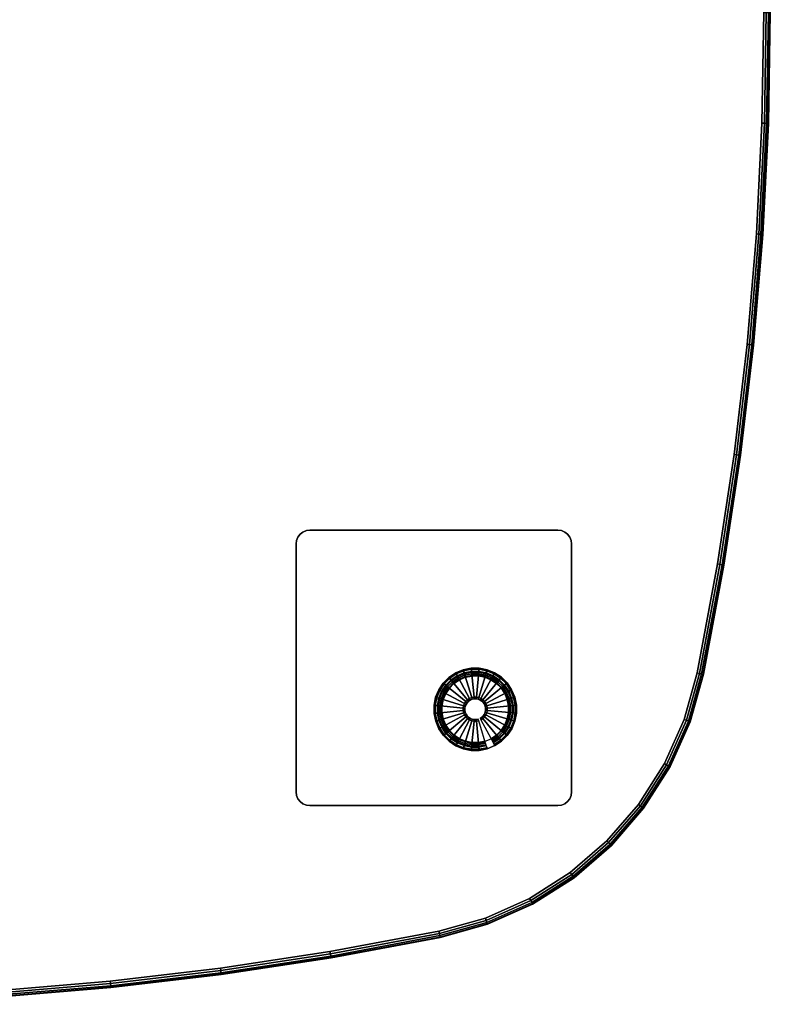
# Model space of a CAD drawing. Units: inches. Extents: x -18 to 18, y -18 to 18.
# Drawn here: x 4.4 to 18, y -18 to -0.1 of the extents above; entities that cross this region are included whole.
import ezdxf

# ---------------------------------------------------------------- set-up
doc = ezdxf.new("R2010")
doc.units = ezdxf.units.IN
doc.header["$MEASUREMENT"] = 0
for name, color, linetype in [('A-FURN-3-TABLE-LEG-GLIDE', 253, 'Continuous'), ('A-FURN-3-TABLE-LEG-MAIN', 253, 'Continuous'), ('A-FURN-3-TABLE-LEG-MAIN-SUPPORT', 253, 'Continuous'), ('A-FURN-3-TABLE-LEG-TRIM', 251, 'Continuous'), ('A-FURN-3-TABLE-SURFACE-BOTTOM', 255, 'Continuous'), ('A-FURN-3-TABLE-SURFACE-EDGE', 255, 'Continuous'), ('A-FURN-3-TABLE-SURFACE-TOP-TFL_HPL', 255, 'Continuous')]:
    doc.layers.add(name, color=color, linetype=linetype)

msp = doc.modelspace()

# ---------------------------------------------------------------- linework, layer by layer
at = {"layer": 'A-FURN-3-TABLE-LEG-GLIDE'}
for points, invisible_edges in [([(11.899, -12.573), (11.927, -12.429), (12.862, -11.927), (12.998, -11.983)], 10), ([(11.927, -12.429), (11.983, -12.293), (12.718, -11.899), (12.862, -11.927)], 10), ([(11.983, -12.293), (12.065, -12.171), (12.57, -11.899), (12.718, -11.899)], 10), ([(12.065, -12.171), (12.169, -12.067), (12.426, -11.928), (12.57, -11.899)], 10), ([(12.169, -12.067), (12.291, -11.985), (12.291, -11.985), (12.426, -11.928)], 8), ([(11.899, -12.72), (11.899, -12.573), (12.998, -11.983), (13.12, -12.065)], 10), ([(11.928, -12.864), (11.899, -12.72), (13.12, -12.065), (13.224, -12.168)], 10), ([(11.985, -13), (11.928, -12.864), (13.224, -12.168), (13.306, -12.29)], 10), ([(12.067, -13.122), (11.985, -13), (13.306, -12.29), (13.363, -12.426)], 10), ([(12.171, -13.226), (12.067, -13.122), (13.363, -12.426), (13.392, -12.57)], 10), ([(12.293, -13.307), (12.171, -13.226), (13.392, -12.57), (13.392, -12.717)], 10), ([(12.429, -13.363), (12.293, -13.307), (13.392, -12.717), (13.364, -12.862)], 10), ([(12.573, -13.392), (12.429, -13.363), (13.364, -12.862), (13.308, -12.998)], 10), ([(12.72, -13.392), (12.573, -13.392), (13.308, -12.998), (13.226, -13.12)], 10), ([(12.865, -13.363), (12.72, -13.392), (13.226, -13.12), (13.122, -13.224)], 10), ([(13, -13.306), (12.865, -13.363), (13.122, -13.224), (13, -13.306)], 2)]:
    msp.add_3dface(points, dxfattribs=dict(at, invisible_edges=invisible_edges))
at = {"layer": 'A-FURN-3-TABLE-LEG-MAIN-SUPPORT'}
for points, invisible_edges in [([(9.429, -9.52, 28.007), (14.362, -9.52, 28.007), (14.322, -9.469, 28.007), (9.469, -9.469, 28.007)], 5), ([(14.322, -9.469, 27.872), (14.362, -9.52, 27.872), (9.429, -9.52, 27.872), (9.469, -9.469, 27.872)], 10), ([(9.469, -9.469, 28.007), (14.322, -9.469, 28.007), (14.27, -9.429, 28.007), (9.52, -9.429, 28.007)], 5), ([(14.27, -9.429, 27.872), (14.322, -9.469, 27.872), (9.469, -9.469, 27.872), (9.52, -9.429, 27.872)], 10), ([(9.52, -9.429, 28.007), (14.27, -9.429, 28.007), (14.21, -9.404, 28.007), (9.581, -9.404, 28.007)], 5), ([(14.21, -9.404, 27.872), (14.27, -9.429, 27.872), (9.52, -9.429, 27.872), (9.581, -9.404, 27.872)], 10), ([(9.581, -9.404, 28.007), (14.21, -9.404, 28.007), (14.145, -9.395, 28.007), (9.645, -9.395, 28.007)], 1), ([(14.145, -9.395, 27.872), (14.21, -9.404, 27.872), (9.581, -9.404, 27.872), (9.645, -9.395, 27.872)], 2), ([(9.395, -9.645, 28.007), (14.395, -9.645, 28.007), (14.387, -9.581, 28.007), (9.404, -9.581, 28.007)], 5), ([(14.387, -9.581, 27.872), (14.395, -9.645, 27.872), (9.395, -9.645, 27.872), (9.404, -9.581, 27.872)], 10), ([(9.395, -9.645, 28.007), (9.395, -14.145, 28.007), (14.395, -14.145, 28.007), (14.395, -9.645, 28.007)], 10), ([(14.395, -14.145, 27.872), (9.395, -14.145, 27.872), (9.395, -9.645, 27.872), (14.395, -9.645, 27.872)], 5), ([(9.404, -9.581, 28.007), (14.387, -9.581, 28.007), (14.362, -9.52, 28.007), (9.429, -9.52, 28.007)], 5), ([(14.362, -9.52, 27.872), (14.387, -9.581, 27.872), (9.404, -9.581, 27.872), (9.429, -9.52, 27.872)], 10), ([(14.395, -14.145, 28.007), (9.395, -14.145, 28.007), (9.404, -14.21, 28.007), (14.387, -14.21, 28.007)], 5), ([(9.404, -14.21, 27.872), (9.395, -14.145, 27.872), (14.395, -14.145, 27.872), (14.387, -14.21, 27.872)], 10), ([(14.387, -14.21, 28.007), (9.404, -14.21, 28.007), (9.429, -14.27, 28.007), (14.362, -14.27, 28.007)], 5), ([(9.429, -14.27, 27.872), (9.404, -14.21, 27.872), (14.387, -14.21, 27.872), (14.362, -14.27, 27.872)], 10), ([(14.362, -14.27, 28.007), (9.429, -14.27, 28.007), (9.469, -14.322, 28.007), (14.322, -14.322, 28.007)], 5), ([(9.469, -14.322, 27.872), (9.429, -14.27, 27.872), (14.362, -14.27, 27.872), (14.322, -14.322, 27.872)], 10), ([(14.322, -14.322, 28.007), (9.469, -14.322, 28.007), (9.52, -14.362, 28.007), (14.27, -14.362, 28.007)], 5), ([(9.52, -14.362, 27.872), (9.469, -14.322, 27.872), (14.322, -14.322, 27.872), (14.27, -14.362, 27.872)], 10), ([(14.27, -14.362, 28.007), (9.52, -14.362, 28.007), (9.581, -14.387, 28.007), (14.21, -14.387, 28.007)], 5), ([(9.581, -14.387, 27.872), (9.52, -14.362, 27.872), (14.27, -14.362, 27.872), (14.21, -14.387, 27.872)], 10), ([(14.21, -14.387, 28.007), (9.581, -14.387, 28.007), (9.645, -14.395, 28.007), (14.145, -14.395, 28.007)], 1), ([(9.645, -14.395, 27.872), (9.581, -14.387, 27.872), (14.21, -14.387, 27.872), (14.145, -14.395, 27.872)], 2)]:
    msp.add_3dface(points, dxfattribs=dict(at, invisible_edges=invisible_edges))
at = {"layer": 'A-FURN-3-TABLE-LEG-TRIM'}
for points, invisible_edges in [([(12.93, -12.11, 0.438), (12.82, -12.064, 0.438), (12.064, -12.47, 0.438), (12.041, -12.587, 0.438)], 10), ([(13.03, -12.175, 0.438), (12.93, -12.11, 0.438), (12.041, -12.587, 0.438), (12.042, -12.706, 0.438)], 10), ([(12.82, -12.064, 0.438), (12.704, -12.041, 0.438), (12.11, -12.36, 0.438), (12.064, -12.47, 0.438)], 10), ([(12.704, -12.041, 0.438), (12.585, -12.042, 0.438), (12.176, -12.261, 0.438), (12.11, -12.36, 0.438)], 10), ([(12.585, -12.042, 0.438), (12.468, -12.065, 0.438), (12.26, -12.177, 0.438), (12.176, -12.261, 0.438)], 10), ([(12.468, -12.065, 0.438), (12.358, -12.111, 0.438), (12.358, -12.111, 0.438), (12.26, -12.177, 0.438)], 8), ([(13.114, -12.259, 0.438), (13.03, -12.175, 0.438), (12.042, -12.706, 0.438), (12.065, -12.823, 0.438)], 10), ([(13.18, -12.358, 0.438), (13.114, -12.259, 0.438), (12.065, -12.823, 0.438), (12.111, -12.932, 0.438)], 10), ([(13.226, -12.468, 0.438), (13.18, -12.358, 0.438), (12.111, -12.932, 0.438), (12.177, -13.031, 0.438)], 10), ([(13.249, -12.585, 0.438), (13.226, -12.468, 0.438), (12.177, -13.031, 0.438), (12.261, -13.115, 0.438)], 10), ([(13.249, -12.704, 0.438), (13.249, -12.585, 0.438), (12.261, -13.115, 0.438), (12.36, -13.181, 0.438)], 10), ([(13.226, -12.82, 0.438), (13.249, -12.704, 0.438), (12.36, -13.181, 0.438), (12.47, -13.226, 0.438)], 10), ([(13.181, -12.93, 0.438), (13.226, -12.82, 0.438), (12.47, -13.226, 0.438), (12.587, -13.249, 0.438)], 10), ([(13.115, -13.029, 0.438), (13.181, -12.93, 0.438), (12.587, -13.249, 0.438), (12.706, -13.249, 0.438)], 10), ([(13.031, -13.114, 0.438), (13.115, -13.029, 0.438), (12.706, -13.249, 0.438), (12.823, -13.226, 0.438)], 10), ([(12.933, -13.18, 0.438), (13.031, -13.114, 0.438), (12.823, -13.226, 0.438), (12.933, -13.18, 0.438)], 2)]:
    msp.add_3dface(points, dxfattribs=dict(at, invisible_edges=invisible_edges))
at = {"layer": 'A-FURN-3-TABLE-SURFACE-BOTTOM', "invisible_edges": 5}
for points in [[(17.848, -2.011, 28.007), (-17.848, -2.011, 28.007), (-17.882, 0, 28.007), (17.882, 0, 28.007)], [(17.747, -4.02, 28.007), (-17.747, -4.02, 28.007), (-17.848, -2.011, 28.007), (17.848, -2.011, 28.007)], [(17.579, -6.024, 28.007), (-17.579, -6.024, 28.007), (-17.747, -4.02, 28.007), (17.747, -4.02, 28.007)], [(17.343, -8.021, 28.007), (-17.343, -8.021, 28.007), (-17.579, -6.024, 28.007), (17.579, -6.024, 28.007)], [(17.041, -10.009, 28.007), (-17.041, -10.009, 28.007), (-17.343, -8.021, 28.007), (17.343, -8.021, 28.007)], [(16.673, -11.987, 28.007), (-16.673, -11.987, 28.007), (-17.041, -10.009, 28.007), (17.041, -10.009, 28.007)], [(16.435, -12.831, 28.007), (-16.435, -12.831, 28.007), (-16.673, -11.987, 28.007), (16.673, -11.987, 28.007)], [(16.078, -13.631, 28.007), (-16.078, -13.631, 28.007), (-16.435, -12.831, 28.007), (16.435, -12.831, 28.007)], [(15.607, -14.371, 28.007), (-15.607, -14.371, 28.007), (-16.078, -13.631, 28.007), (16.078, -13.631, 28.007)], [(15.034, -15.034, 28.007), (-15.034, -15.034, 28.007), (-15.607, -14.371, 28.007), (15.607, -14.371, 28.007)], [(14.371, -15.607, 28.007), (-14.371, -15.607, 28.007), (-15.034, -15.034, 28.007), (15.034, -15.034, 28.007)], [(13.631, -16.078, 28.007), (-13.631, -16.078, 28.007), (-14.371, -15.607, 28.007), (14.371, -15.607, 28.007)], [(12.831, -16.435, 28.007), (-12.831, -16.435, 28.007), (-13.631, -16.078, 28.007), (13.631, -16.078, 28.007)], [(11.987, -16.673, 28.007), (-11.987, -16.673, 28.007), (-12.831, -16.435, 28.007), (12.831, -16.435, 28.007)], [(-11.987, -16.673, 28.007), (11.987, -16.673, 28.007), (10.009, -17.041, 28.007), (-10.009, -17.041, 28.007)], [(-10.009, -17.041, 28.007), (10.009, -17.041, 28.007), (8.021, -17.343, 28.007), (-8.021, -17.343, 28.007)], [(-8.021, -17.343, 28.007), (8.021, -17.343, 28.007), (6.024, -17.579, 28.007), (-6.024, -17.579, 28.007)], [(-6.024, -17.579, 28.007), (6.024, -17.579, 28.007), (4.02, -17.747, 28.007), (-4.02, -17.747, 28.007)]]:
    msp.add_3dface(points, dxfattribs=at)
at = {"layer": 'A-FURN-3-TABLE-SURFACE-TOP-TFL_HPL', "invisible_edges": 10}
for points in [[(-17.882, 0, 28.757), (-17.848, -2.011, 28.757), (17.848, -2.011, 28.757), (17.882, 0, 28.757)], [(-17.848, -2.011, 28.757), (-17.747, -4.02, 28.757), (17.747, -4.02, 28.757), (17.848, -2.011, 28.757)], [(-17.747, -4.02, 28.757), (-17.579, -6.024, 28.757), (17.579, -6.024, 28.757), (17.747, -4.02, 28.757)], [(-17.579, -6.024, 28.757), (-17.343, -8.021, 28.757), (17.343, -8.021, 28.757), (17.579, -6.024, 28.757)], [(-17.343, -8.021, 28.757), (-17.041, -10.009, 28.757), (17.041, -10.009, 28.757), (17.343, -8.021, 28.757)], [(-17.041, -10.009, 28.757), (-16.673, -11.987, 28.757), (16.673, -11.987, 28.757), (17.041, -10.009, 28.757)], [(-16.673, -11.987, 28.757), (-16.435, -12.831, 28.757), (16.435, -12.831, 28.757), (16.673, -11.987, 28.757)], [(-16.435, -12.831, 28.757), (-16.078, -13.631, 28.757), (16.078, -13.631, 28.757), (16.435, -12.831, 28.757)], [(-16.078, -13.631, 28.757), (-15.607, -14.371, 28.757), (15.607, -14.371, 28.757), (16.078, -13.631, 28.757)], [(-15.607, -14.371, 28.757), (-15.034, -15.034, 28.757), (15.034, -15.034, 28.757), (15.607, -14.371, 28.757)], [(-15.034, -15.034, 28.757), (-14.371, -15.607, 28.757), (14.371, -15.607, 28.757), (15.034, -15.034, 28.757)], [(-14.371, -15.607, 28.757), (-13.631, -16.078, 28.757), (13.631, -16.078, 28.757), (14.371, -15.607, 28.757)], [(-13.631, -16.078, 28.757), (-12.831, -16.435, 28.757), (12.831, -16.435, 28.757), (13.631, -16.078, 28.757)], [(-12.831, -16.435, 28.757), (-11.987, -16.673, 28.757), (11.987, -16.673, 28.757), (12.831, -16.435, 28.757)], [(10.009, -17.041, 28.757), (11.987, -16.673, 28.757), (-11.987, -16.673, 28.757), (-10.009, -17.041, 28.757)], [(8.021, -17.343, 28.757), (10.009, -17.041, 28.757), (-10.009, -17.041, 28.757), (-8.021, -17.343, 28.757)], [(6.024, -17.579, 28.757), (8.021, -17.343, 28.757), (-8.021, -17.343, 28.757), (-6.024, -17.579, 28.757)], [(4.02, -17.747, 28.757), (6.024, -17.579, 28.757), (-6.024, -17.579, 28.757), (-4.02, -17.747, 28.757)]]:
    msp.add_3dface(points, dxfattribs=at)

# ---------------------------------------------------------------- meshes
at = {"layer": 'A-FURN-3-TABLE-LEG-GLIDE'}
mesh = msp.add_polymesh((32, 5), dxfattribs=dict(at, m_close=True))
for k, corner in enumerate([(12.735, -12.811, 1.625), (12.735, -12.811, 0.247), (12.749, -12.839, 0.247), (13, -13.306, 0.063), (13, -13.306), (12.765, -12.791, 1.625), (12.765, -12.791, 0.247), (12.785, -12.815, 0.247), (13.122, -13.224, 0.063), (13.122, -13.224), (12.791, -12.765, 1.625), (12.791, -12.765, 0.247), (12.815, -12.784, 0.247), (13.226, -13.12, 0.063), (13.226, -13.12), (12.812, -12.734, 1.625), (12.812, -12.734, 0.247), (12.839, -12.748, 0.247), (13.308, -12.998, 0.063), (13.308, -12.998), (12.826, -12.7, 1.625), (12.826, -12.7, 0.247), (12.856, -12.709, 0.247), (13.364, -12.862, 0.063), (13.364, -12.862), (12.833, -12.663, 1.625), (12.833, -12.663, 0.247), (12.864, -12.666, 0.247), (13.392, -12.717, 0.063), (13.392, -12.717), (12.833, -12.626, 1.625), (12.833, -12.626, 0.247), (12.864, -12.623, 0.247), (13.392, -12.57, 0.063), (13.392, -12.57), (12.826, -12.59, 1.625), (12.826, -12.59, 0.247), (12.855, -12.581, 0.247), (13.363, -12.426, 0.063), (13.363, -12.426), (12.812, -12.556, 1.625), (12.812, -12.556, 0.247), (12.839, -12.541, 0.247), (13.306, -12.29, 0.063), (13.306, -12.29), (12.791, -12.525, 1.625), (12.791, -12.525, 0.247), (12.815, -12.506, 0.247), (13.224, -12.168, 0.063), (13.224, -12.168), (12.765, -12.499, 1.625), (12.765, -12.499, 0.247), (12.784, -12.475, 0.247), (13.12, -12.065, 0.063), (13.12, -12.065), (12.734, -12.479, 1.625), (12.734, -12.479, 0.247), (12.749, -12.452, 0.247), (12.998, -11.983, 0.063), (12.998, -11.983), (12.7, -12.465, 1.625), (12.7, -12.465, 0.247), (12.709, -12.435, 0.247), (12.862, -11.927, 0.063), (12.862, -11.927), (12.664, -12.458, 1.625), (12.664, -12.458, 0.247), (12.667, -12.427, 0.247), (12.718, -11.899, 0.063), (12.718, -11.899), (12.627, -12.458, 1.625), (12.627, -12.458, 0.247), (12.624, -12.427, 0.247), (12.57, -11.899, 0.063), (12.57, -11.899), (12.59, -12.465, 1.625), (12.59, -12.465, 0.247), (12.581, -12.435, 0.247), (12.426, -11.928, 0.063), (12.426, -11.928), (12.556, -12.479, 1.625), (12.556, -12.479, 0.247), (12.542, -12.452, 0.247), (12.291, -11.985, 0.063), (12.291, -11.985), (12.526, -12.5, 1.625), (12.526, -12.5, 0.247), (12.506, -12.476, 0.247), (12.169, -12.067, 0.063), (12.169, -12.067), (12.5, -12.526, 1.625), (12.5, -12.526, 0.247), (12.476, -12.506, 0.247), (12.065, -12.171, 0.063), (12.065, -12.171), (12.479, -12.557, 1.625), (12.479, -12.557, 0.247), (12.452, -12.542, 0.247), (11.983, -12.293, 0.063), (11.983, -12.293), (12.465, -12.591, 1.625), (12.465, -12.591, 0.247), (12.435, -12.582, 0.247), (11.927, -12.429, 0.063), (11.927, -12.429), (12.458, -12.627, 1.625), (12.458, -12.627, 0.247), (12.427, -12.624, 0.247), (11.899, -12.573, 0.063), (11.899, -12.573), (12.458, -12.664, 1.625), (12.458, -12.664, 0.247), (12.427, -12.667, 0.247), (11.899, -12.72, 0.063), (11.899, -12.72), (12.465, -12.7, 1.625), (12.465, -12.7, 0.247), (12.436, -12.709, 0.247), (11.928, -12.864, 0.063), (11.928, -12.864), (12.479, -12.735, 1.625), (12.479, -12.735, 0.247), (12.452, -12.749, 0.247), (11.985, -13, 0.063), (11.985, -13), (12.5, -12.765, 1.625), (12.5, -12.765, 0.247), (12.476, -12.785, 0.247), (12.067, -13.122, 0.063), (12.067, -13.122), (12.526, -12.791, 1.625), (12.526, -12.791, 0.247), (12.507, -12.815, 0.247), (12.171, -13.226, 0.063), (12.171, -13.226), (12.557, -12.812, 1.625), (12.557, -12.812, 0.247), (12.542, -12.839, 0.247), (12.293, -13.307, 0.063), (12.293, -13.307), (12.591, -12.826, 1.625), (12.591, -12.826, 0.247), (12.582, -12.856, 0.247), (12.429, -13.363, 0.063), (12.429, -13.363), (12.627, -12.833, 1.625), (12.627, -12.833, 0.247), (12.624, -12.864, 0.247), (12.573, -13.392, 0.063), (12.573, -13.392), (12.664, -12.833, 1.625), (12.664, -12.833, 0.247), (12.667, -12.864, 0.247), (12.72, -13.392, 0.063), (12.72, -13.392), (12.701, -12.826, 1.625), (12.701, -12.826, 0.247), (12.71, -12.855, 0.247), (12.865, -13.363, 0.063), (12.865, -13.363)]):
    mesh.set_mesh_vertex(divmod(k, 5), corner)
at = {"layer": 'A-FURN-3-TABLE-LEG-MAIN'}
mesh = msp.add_polymesh((2, 32), dxfattribs=dict(at, n_close=True))
for k, corner in enumerate([(13.306, -12.29, 0.382), (13.224, -12.168, 0.382), (13.12, -12.065, 0.382), (12.998, -11.983, 0.382), (12.862, -11.927, 0.382), (12.718, -11.899, 0.382), (12.57, -11.899, 0.382), (12.426, -11.928, 0.382), (12.291, -11.985, 0.382), (12.169, -12.067, 0.382), (12.065, -12.171, 0.382), (11.983, -12.293, 0.382), (11.927, -12.429, 0.382), (11.899, -12.573, 0.382), (11.899, -12.72, 0.382), (11.928, -12.864, 0.382), (11.985, -13, 0.382), (12.067, -13.122, 0.382), (12.171, -13.226, 0.382), (12.293, -13.307, 0.382), (12.429, -13.363, 0.382), (12.573, -13.392, 0.382), (12.72, -13.392, 0.382), (12.865, -13.363, 0.382), (13, -13.306, 0.382), (13.122, -13.224, 0.382), (13.226, -13.12, 0.382), (13.308, -12.998, 0.382), (13.364, -12.862, 0.382), (13.392, -12.717, 0.382), (13.392, -12.57, 0.382), (13.363, -12.426, 0.382), (13.306, -12.29, 27.872), (13.224, -12.168, 27.872), (13.12, -12.065, 27.872), (12.998, -11.983, 27.872), (12.862, -11.927, 27.872), (12.718, -11.899, 27.872), (12.57, -11.899, 27.872), (12.426, -11.928, 27.872), (12.291, -11.985, 27.872), (12.169, -12.067, 27.872), (12.065, -12.171, 27.872), (11.983, -12.293, 27.872), (11.927, -12.429, 27.872), (11.899, -12.573, 27.872), (11.899, -12.72, 27.872), (11.928, -12.864, 27.872), (11.985, -13, 27.872), (12.067, -13.122, 27.872), (12.171, -13.226, 27.872), (12.293, -13.307, 27.872), (12.429, -13.363, 27.872), (12.573, -13.392, 27.872), (12.72, -13.392, 27.872), (12.865, -13.363, 27.872), (13, -13.306, 27.872), (13.122, -13.224, 27.872), (13.226, -13.12, 27.872), (13.308, -12.998, 27.872), (13.364, -12.862, 27.872), (13.392, -12.717, 27.872), (13.392, -12.57, 27.872), (13.363, -12.426, 27.872)]):
    mesh.set_mesh_vertex(divmod(k, 32), corner)
at = {"layer": 'A-FURN-3-TABLE-LEG-MAIN-SUPPORT'}
mesh = msp.add_polymesh((2, 29), dxfattribs=at)
for k, corner in enumerate([(9.395, -9.645, 28.007), (9.404, -9.581, 28.007), (9.429, -9.52, 28.007), (9.469, -9.469, 28.007), (9.52, -9.429, 28.007), (9.581, -9.404, 28.007), (9.645, -9.395, 28.007), (14.145, -9.395, 28.007), (14.21, -9.404, 28.007), (14.27, -9.429, 28.007), (14.322, -9.469, 28.007), (14.362, -9.52, 28.007), (14.387, -9.581, 28.007), (14.395, -9.645, 28.007), (14.395, -14.145, 28.007), (14.387, -14.21, 28.007), (14.362, -14.27, 28.007), (14.322, -14.322, 28.007), (14.27, -14.362, 28.007), (14.21, -14.387, 28.007), (14.145, -14.395, 28.007), (9.645, -14.395, 28.007), (9.581, -14.387, 28.007), (9.52, -14.362, 28.007), (9.469, -14.322, 28.007), (9.429, -14.27, 28.007), (9.404, -14.21, 28.007), (9.395, -14.145, 28.007), (9.395, -9.645, 28.007), (9.395, -9.645, 27.872), (9.404, -9.581, 27.872), (9.429, -9.52, 27.872), (9.469, -9.469, 27.872), (9.52, -9.429, 27.872), (9.581, -9.404, 27.872), (9.645, -9.395, 27.872), (14.145, -9.395, 27.872), (14.21, -9.404, 27.872), (14.27, -9.429, 27.872), (14.322, -9.469, 27.872), (14.362, -9.52, 27.872), (14.387, -9.581, 27.872), (14.395, -9.645, 27.872), (14.395, -14.145, 27.872), (14.387, -14.21, 27.872), (14.362, -14.27, 27.872), (14.322, -14.322, 27.872), (14.27, -14.362, 27.872), (14.21, -14.387, 27.872), (14.145, -14.395, 27.872), (9.645, -14.395, 27.872), (9.581, -14.387, 27.872), (9.52, -14.362, 27.872), (9.469, -14.322, 27.872), (9.429, -14.27, 27.872), (9.404, -14.21, 27.872), (9.395, -14.145, 27.872), (9.395, -9.645, 27.872)]):
    mesh.set_mesh_vertex(divmod(k, 29), corner)
at = {"layer": 'A-FURN-3-TABLE-LEG-TRIM'}
mesh = msp.add_polymesh((32, 6), dxfattribs=dict(at, m_close=True))
for k, corner in enumerate([(12.933, -13.18, 0.438), (12.938, -13.19, 0.393), (12.951, -13.214, 0.357), (12.969, -13.248, 0.332), (12.991, -13.288, 0.324), (12.999, -13.303, 0.324), (13.031, -13.114, 0.438), (13.039, -13.123, 0.393), (13.056, -13.144, 0.357), (13.081, -13.174, 0.332), (13.109, -13.208, 0.324), (13.12, -13.221, 0.324), (13.115, -13.029, 0.438), (13.125, -13.037, 0.393), (13.146, -13.054, 0.357), (13.176, -13.079, 0.332), (13.21, -13.107, 0.324), (13.223, -13.118, 0.324), (13.181, -12.93, 0.438), (13.192, -12.936, 0.393), (13.216, -12.949, 0.357), (13.25, -12.967, 0.332), (13.289, -12.988, 0.324), (13.304, -12.996, 0.324), (13.226, -12.82, 0.438), (13.238, -12.824, 0.393), (13.264, -12.832, 0.357), (13.301, -12.843, 0.332), (13.344, -12.856, 0.324), (13.36, -12.861, 0.324), (13.249, -12.704, 0.438), (13.261, -12.705, 0.393), (13.288, -12.707, 0.357), (13.327, -12.711, 0.332), (13.372, -12.715, 0.324), (13.388, -12.717, 0.324), (13.249, -12.585, 0.438), (13.261, -12.583, 0.393), (13.288, -12.581, 0.357), (13.327, -12.577, 0.332), (13.371, -12.572, 0.324), (13.388, -12.571, 0.324), (13.226, -12.468, 0.438), (13.237, -12.465, 0.393), (13.263, -12.457, 0.357), (13.3, -12.445, 0.332), (13.343, -12.432, 0.324), (13.359, -12.427, 0.324), (13.18, -12.358, 0.438), (13.191, -12.353, 0.393), (13.215, -12.34, 0.357), (13.249, -12.321, 0.332), (13.288, -12.3, 0.324), (13.303, -12.292, 0.324), (13.114, -12.259, 0.438), (13.123, -12.252, 0.393), (13.144, -12.235, 0.357), (13.174, -12.21, 0.332), (13.208, -12.181, 0.324), (13.222, -12.171, 0.324), (13.03, -12.175, 0.438), (13.037, -12.166, 0.393), (13.054, -12.145, 0.357), (13.079, -12.115, 0.332), (13.107, -12.081, 0.324), (13.118, -12.067, 0.324), (12.93, -12.11, 0.438), (12.936, -12.099, 0.393), (12.949, -12.075, 0.357), (12.967, -12.041, 0.332), (12.988, -12.001, 0.324), (12.996, -11.986, 0.324), (12.82, -12.064, 0.438), (12.824, -12.053, 0.393), (12.832, -12.027, 0.357), (12.843, -11.99, 0.332), (12.856, -11.947, 0.324), (12.861, -11.931, 0.324), (12.704, -12.041, 0.438), (12.705, -12.029, 0.393), (12.708, -12.002, 0.357), (12.711, -11.964, 0.332), (12.716, -11.919, 0.324), (12.717, -11.902, 0.324), (12.585, -12.042, 0.438), (12.584, -12.03, 0.393), (12.581, -12.003, 0.357), (12.577, -11.964, 0.332), (12.573, -11.919, 0.324), (12.571, -11.903, 0.324), (12.468, -12.065, 0.438), (12.465, -12.054, 0.393), (12.457, -12.028, 0.357), (12.445, -11.991, 0.332), (12.432, -11.948, 0.324), (12.427, -11.931, 0.324), (12.358, -12.111, 0.438), (12.353, -12.1, 0.393), (12.34, -12.076, 0.357), (12.322, -12.042, 0.332), (12.3, -12.003, 0.324), (12.292, -11.988, 0.324), (12.26, -12.177, 0.438), (12.252, -12.168, 0.393), (12.235, -12.147, 0.357), (12.21, -12.117, 0.332), (12.182, -12.082, 0.324), (12.171, -12.069, 0.324), (12.176, -12.261, 0.438), (12.166, -12.254, 0.393), (12.145, -12.237, 0.357), (12.115, -12.212, 0.332), (12.081, -12.184, 0.324), (12.067, -12.173, 0.324), (12.11, -12.36, 0.438), (12.099, -12.355, 0.393), (12.075, -12.342, 0.357), (12.041, -12.324, 0.332), (12.001, -12.303, 0.324), (11.986, -12.295, 0.324), (12.064, -12.47, 0.438), (12.053, -12.467, 0.393), (12.027, -12.459, 0.357), (11.99, -12.448, 0.332), (11.947, -12.435, 0.324), (11.931, -12.43, 0.324), (12.041, -12.587, 0.438), (12.03, -12.586, 0.393), (12.003, -12.583, 0.357), (11.964, -12.58, 0.332), (11.919, -12.575, 0.324), (11.902, -12.574, 0.324), (12.042, -12.706, 0.438), (12.03, -12.707, 0.393), (12.003, -12.71, 0.357), (11.964, -12.714, 0.332), (11.92, -12.718, 0.324), (11.903, -12.72, 0.324), (12.065, -12.823, 0.438), (12.054, -12.826, 0.393), (12.028, -12.834, 0.357), (11.991, -12.845, 0.332), (11.948, -12.858, 0.324), (11.932, -12.863, 0.324), (12.111, -12.932, 0.438), (12.1, -12.938, 0.393), (12.076, -12.951, 0.357), (12.042, -12.969, 0.332), (12.003, -12.99, 0.324), (11.988, -12.999, 0.324), (12.177, -13.031, 0.438), (12.168, -13.039, 0.393), (12.147, -13.056, 0.357), (12.117, -13.081, 0.332), (12.082, -13.109, 0.324), (12.069, -13.12, 0.324), (12.261, -13.115, 0.438), (12.254, -13.124, 0.393), (12.237, -13.145, 0.357), (12.212, -13.175, 0.332), (12.184, -13.21, 0.324), (12.173, -13.223, 0.324), (12.36, -13.181, 0.438), (12.355, -13.192, 0.393), (12.342, -13.216, 0.357), (12.324, -13.25, 0.332), (12.303, -13.289, 0.324), (12.295, -13.304, 0.324), (12.47, -13.226, 0.438), (12.467, -13.238, 0.393), (12.459, -13.264, 0.357), (12.448, -13.301, 0.332), (12.435, -13.344, 0.324), (12.43, -13.36, 0.324), (12.587, -13.249, 0.438), (12.586, -13.261, 0.393), (12.583, -13.288, 0.357), (12.58, -13.327, 0.332), (12.575, -13.371, 0.324), (12.574, -13.388, 0.324), (12.706, -13.249, 0.438), (12.707, -13.261, 0.393), (12.71, -13.288, 0.357), (12.714, -13.327, 0.332), (12.718, -13.371, 0.324), (12.72, -13.388, 0.324), (12.823, -13.226, 0.438), (12.826, -13.237, 0.393), (12.834, -13.263, 0.357), (12.845, -13.3, 0.332), (12.859, -13.343, 0.324), (12.864, -13.359, 0.324)]):
    mesh.set_mesh_vertex(divmod(k, 6), corner)
mesh = msp.add_polymesh((9, 3), dxfattribs=at)
for k, corner in enumerate([(13.302, -12.293, 0.372), (13.303, -12.292, 0.367), (13.303, -12.292, 0.324), (13.221, -12.171, 0.372), (13.222, -12.171, 0.367), (13.222, -12.171, 0.324), (13.117, -12.068, 0.372), (13.118, -12.067, 0.367), (13.118, -12.067, 0.324), (12.996, -11.987, 0.372), (12.996, -11.986, 0.367), (12.996, -11.986, 0.324), (12.86, -11.931, 0.372), (12.861, -11.931, 0.367), (12.861, -11.931, 0.324), (12.717, -11.903, 0.372), (12.717, -11.902, 0.367), (12.717, -11.902, 0.324), (12.571, -11.904, 0.372), (12.571, -11.903, 0.367), (12.571, -11.903, 0.324), (12.428, -11.932, 0.372), (12.427, -11.931, 0.367), (12.427, -11.931, 0.324), (12.293, -11.989, 0.372), (12.292, -11.988, 0.367), (12.292, -11.988, 0.324)]):
    mesh.set_mesh_vertex(divmod(k, 3), corner)
mesh = msp.add_polymesh((9, 9), dxfattribs=at)
for k, corner in enumerate([(13.24, -12.326, 0.399), (13.242, -12.325, 0.395), (13.245, -12.323, 0.391), (13.249, -12.321, 0.389), (13.253, -12.319, 0.387), (13.292, -12.298, 0.382), (13.296, -12.296, 0.38), (13.3, -12.294, 0.377), (13.302, -12.293, 0.372), (13.166, -12.217, 0.399), (13.168, -12.215, 0.395), (13.171, -12.213, 0.391), (13.174, -12.21, 0.389), (13.178, -12.206, 0.387), (13.212, -12.179, 0.382), (13.215, -12.176, 0.38), (13.219, -12.173, 0.377), (13.221, -12.171, 0.372), (13.072, -12.123, 0.399), (13.074, -12.121, 0.395), (13.076, -12.118, 0.391), (13.079, -12.115, 0.389), (13.082, -12.111, 0.387), (13.11, -12.077, 0.382), (13.113, -12.074, 0.38), (13.116, -12.07, 0.377), (13.117, -12.068, 0.372), (12.962, -12.05, 0.399), (12.963, -12.048, 0.395), (12.965, -12.044, 0.391), (12.967, -12.04, 0.389), (12.97, -12.036, 0.387), (12.99, -11.998, 0.382), (12.992, -11.993, 0.38), (12.994, -11.99, 0.377), (12.996, -11.987, 0.372), (12.84, -12, 0.399), (12.841, -11.997, 0.395), (12.842, -11.994, 0.391), (12.843, -11.989, 0.389), (12.844, -11.985, 0.387), (12.857, -11.943, 0.382), (12.858, -11.938, 0.38), (12.86, -11.934, 0.377), (12.86, -11.931, 0.372), (12.71, -11.974, 0.399), (12.71, -11.972, 0.395), (12.711, -11.968, 0.391), (12.711, -11.963, 0.389), (12.712, -11.958, 0.387), (12.716, -11.915, 0.382), (12.716, -11.91, 0.38), (12.717, -11.906, 0.377), (12.717, -11.903, 0.372), (12.578, -11.974, 0.399), (12.578, -11.972, 0.395), (12.577, -11.968, 0.391), (12.577, -11.964, 0.389), (12.576, -11.959, 0.387), (12.572, -11.916, 0.382), (12.572, -11.91, 0.38), (12.571, -11.906, 0.377), (12.571, -11.904, 0.372), (12.448, -12, 0.399), (12.448, -11.998, 0.395), (12.447, -11.994, 0.391), (12.445, -11.99, 0.389), (12.444, -11.985, 0.387), (12.431, -11.944, 0.382), (12.43, -11.939, 0.38), (12.428, -11.935, 0.377), (12.428, -11.932, 0.372), (12.326, -12.051, 0.399), (12.325, -12.049, 0.395), (12.323, -12.046, 0.391), (12.321, -12.042, 0.389), (12.319, -12.037, 0.387), (12.298, -11.999, 0.382), (12.296, -11.995, 0.38), (12.294, -11.991, 0.377), (12.293, -11.989, 0.372)]):
    mesh.set_mesh_vertex(divmod(k, 9), corner)
mesh = msp.add_polymesh((9, 3), dxfattribs=at)
for k, corner in enumerate([(12.293, -11.989, 0.372), (12.292, -11.988, 0.367), (12.292, -11.988, 0.324), (12.171, -12.07, 0.372), (12.171, -12.069, 0.367), (12.171, -12.069, 0.324), (12.068, -12.173, 0.372), (12.067, -12.173, 0.367), (12.067, -12.173, 0.324), (11.987, -12.295, 0.372), (11.986, -12.295, 0.367), (11.986, -12.295, 0.324), (11.932, -12.43, 0.372), (11.931, -12.43, 0.367), (11.931, -12.43, 0.324), (11.903, -12.574, 0.372), (11.902, -12.574, 0.367), (11.902, -12.574, 0.324), (11.904, -12.72, 0.372), (11.903, -12.72, 0.367), (11.903, -12.72, 0.324), (11.932, -12.863, 0.372), (11.932, -12.863, 0.367), (11.932, -12.863, 0.324), (11.989, -12.998, 0.372), (11.988, -12.999, 0.367), (11.988, -12.999, 0.324)]):
    mesh.set_mesh_vertex(divmod(k, 3), corner)
mesh = msp.add_polymesh((9, 9), dxfattribs=at)
for k, corner in enumerate([(12.326, -12.051, 0.399), (12.325, -12.049, 0.395), (12.323, -12.046, 0.391), (12.321, -12.042, 0.389), (12.319, -12.037, 0.387), (12.298, -11.999, 0.382), (12.296, -11.995, 0.38), (12.294, -11.991, 0.377), (12.293, -11.989, 0.372), (12.217, -12.125, 0.399), (12.215, -12.123, 0.395), (12.213, -12.12, 0.391), (12.21, -12.117, 0.389), (12.207, -12.113, 0.387), (12.179, -12.079, 0.382), (12.176, -12.075, 0.38), (12.173, -12.072, 0.377), (12.171, -12.07, 0.372), (12.123, -12.219, 0.399), (12.121, -12.217, 0.395), (12.118, -12.215, 0.391), (12.115, -12.212, 0.389), (12.111, -12.209, 0.387), (12.078, -12.181, 0.382), (12.074, -12.178, 0.38), (12.07, -12.175, 0.377), (12.068, -12.173, 0.372), (12.05, -12.329, 0.399), (12.048, -12.327, 0.395), (12.045, -12.326, 0.391), (12.041, -12.324, 0.389), (12.036, -12.321, 0.387), (11.998, -12.301, 0.382), (11.993, -12.298, 0.38), (11.99, -12.296, 0.377), (11.987, -12.295, 0.372), (12, -12.451, 0.399), (11.997, -12.45, 0.395), (11.994, -12.449, 0.391), (11.989, -12.448, 0.389), (11.985, -12.446, 0.387), (11.943, -12.434, 0.382), (11.938, -12.432, 0.38), (11.934, -12.431, 0.377), (11.932, -12.43, 0.372), (11.974, -12.581, 0.399), (11.972, -12.58, 0.395), (11.968, -12.58, 0.391), (11.963, -12.58, 0.389), (11.958, -12.579, 0.387), (11.915, -12.575, 0.382), (11.91, -12.574, 0.38), (11.906, -12.574, 0.377), (11.903, -12.574, 0.372), (11.975, -12.713, 0.399), (11.972, -12.713, 0.395), (11.968, -12.713, 0.391), (11.964, -12.714, 0.389), (11.959, -12.714, 0.387), (11.916, -12.719, 0.382), (11.911, -12.719, 0.38), (11.906, -12.72, 0.377), (11.904, -12.72, 0.372), (12.001, -12.842, 0.399), (11.998, -12.843, 0.395), (11.995, -12.844, 0.391), (11.99, -12.845, 0.389), (11.985, -12.847, 0.387), (11.944, -12.86, 0.382), (11.939, -12.861, 0.38), (11.935, -12.862, 0.377), (11.932, -12.863, 0.372), (12.051, -12.964, 0.399), (12.049, -12.966, 0.395), (12.046, -12.967, 0.391), (12.042, -12.969, 0.389), (12.037, -12.972, 0.387), (11.999, -12.992, 0.382), (11.995, -12.995, 0.38), (11.991, -12.997, 0.377), (11.989, -12.998, 0.372)]):
    mesh.set_mesh_vertex(divmod(k, 9), corner)
mesh = msp.add_polymesh((9, 9), dxfattribs=at)
for k, corner in enumerate([(12.964, -13.239, 0.399), (12.966, -13.242, 0.395), (12.967, -13.245, 0.391), (12.97, -13.249, 0.389), (12.972, -13.253, 0.387), (12.992, -13.292, 0.382), (12.995, -13.296, 0.38), (12.997, -13.3, 0.377), (12.998, -13.302, 0.372), (13.074, -13.166, 0.399), (13.076, -13.168, 0.395), (13.078, -13.171, 0.391), (13.081, -13.174, 0.389), (13.084, -13.178, 0.387), (13.112, -13.211, 0.382), (13.115, -13.215, 0.38), (13.118, -13.219, 0.377), (13.12, -13.221, 0.372), (13.168, -13.072, 0.399), (13.17, -13.074, 0.395), (13.172, -13.076, 0.391), (13.176, -13.079, 0.389), (13.18, -13.082, 0.387), (13.213, -13.11, 0.382), (13.217, -13.113, 0.38), (13.221, -13.115, 0.377), (13.223, -13.117, 0.372), (13.241, -12.962, 0.399), (13.243, -12.963, 0.395), (13.246, -12.965, 0.391), (13.25, -12.967, 0.389), (13.255, -12.969, 0.387), (13.293, -12.99, 0.382), (13.297, -12.992, 0.38), (13.301, -12.994, 0.377), (13.304, -12.995, 0.372), (13.291, -12.84, 0.399), (13.294, -12.841, 0.395), (13.297, -12.842, 0.391), (13.301, -12.843, 0.389), (13.306, -12.844, 0.387), (13.348, -12.857, 0.382), (13.353, -12.858, 0.38), (13.357, -12.86, 0.377), (13.359, -12.86, 0.372), (13.317, -12.71, 0.399), (13.319, -12.71, 0.395), (13.323, -12.711, 0.391), (13.327, -12.711, 0.389), (13.332, -12.712, 0.387), (13.376, -12.716, 0.382), (13.381, -12.716, 0.38), (13.385, -12.717, 0.377), (13.388, -12.717, 0.372), (13.316, -12.578, 0.399), (13.319, -12.578, 0.395), (13.323, -12.577, 0.391), (13.327, -12.577, 0.389), (13.332, -12.576, 0.387), (13.375, -12.572, 0.382), (13.38, -12.572, 0.38), (13.385, -12.571, 0.377), (13.387, -12.571, 0.372), (13.29, -12.448, 0.399), (13.293, -12.448, 0.395), (13.296, -12.446, 0.391), (13.301, -12.445, 0.389), (13.305, -12.444, 0.387), (13.347, -12.431, 0.382), (13.352, -12.43, 0.38), (13.356, -12.428, 0.377), (13.358, -12.428, 0.372), (13.24, -12.326, 0.399), (13.242, -12.325, 0.395), (13.245, -12.323, 0.391), (13.249, -12.321, 0.389), (13.253, -12.319, 0.387), (13.292, -12.298, 0.382), (13.296, -12.296, 0.38), (13.3, -12.294, 0.377), (13.302, -12.293, 0.372)]):
    mesh.set_mesh_vertex(divmod(k, 9), corner)
mesh = msp.add_polymesh((9, 3), dxfattribs=at)
for k, corner in enumerate([(12.998, -13.302, 0.372), (12.999, -13.303, 0.367), (12.999, -13.303, 0.324), (13.12, -13.221, 0.372), (13.12, -13.221, 0.367), (13.12, -13.221, 0.324), (13.223, -13.117, 0.372), (13.223, -13.118, 0.367), (13.223, -13.118, 0.324), (13.304, -12.995, 0.372), (13.304, -12.996, 0.367), (13.304, -12.996, 0.324), (13.359, -12.86, 0.372), (13.36, -12.861, 0.367), (13.36, -12.861, 0.324), (13.388, -12.717, 0.372), (13.388, -12.717, 0.367), (13.388, -12.717, 0.324), (13.387, -12.571, 0.372), (13.388, -12.571, 0.367), (13.388, -12.571, 0.324), (13.358, -12.428, 0.372), (13.359, -12.427, 0.367), (13.359, -12.427, 0.324), (13.302, -12.293, 0.372), (13.303, -12.292, 0.367), (13.303, -12.292, 0.324)]):
    mesh.set_mesh_vertex(divmod(k, 3), corner)
mesh = msp.add_polymesh((8, 3), dxfattribs=at)
for k, corner in enumerate([(11.989, -12.998, 0.372), (11.988, -12.999, 0.367), (11.988, -12.999, 0.324), (12.07, -13.119, 0.372), (12.069, -13.12, 0.367), (12.069, -13.12, 0.324), (12.174, -13.223, 0.372), (12.173, -13.223, 0.367), (12.173, -13.223, 0.324), (12.295, -13.304, 0.372), (12.295, -13.304, 0.367), (12.295, -13.304, 0.324), (12.43, -13.359, 0.372), (12.43, -13.36, 0.367), (12.43, -13.36, 0.324), (12.574, -13.387, 0.372), (12.574, -13.388, 0.367), (12.574, -13.388, 0.324), (12.72, -13.387, 0.372), (12.72, -13.388, 0.367), (12.72, -13.388, 0.324), (12.863, -13.358, 0.372), (12.864, -13.359, 0.367), (12.864, -13.359, 0.324)]):
    mesh.set_mesh_vertex(divmod(k, 3), corner)
mesh = msp.add_polymesh((8, 9), dxfattribs=at)
for k, corner in enumerate([(12.051, -12.964, 0.399), (12.049, -12.966, 0.395), (12.046, -12.967, 0.391), (12.042, -12.969, 0.389), (12.037, -12.972, 0.387), (11.999, -12.992, 0.382), (11.995, -12.995, 0.38), (11.991, -12.997, 0.377), (11.989, -12.998, 0.372), (12.125, -13.074, 0.399), (12.123, -13.076, 0.395), (12.12, -13.078, 0.391), (12.117, -13.081, 0.389), (12.113, -13.084, 0.387), (12.079, -13.112, 0.382), (12.075, -13.115, 0.38), (12.072, -13.118, 0.377), (12.07, -13.119, 0.372), (12.219, -13.167, 0.399), (12.217, -13.169, 0.395), (12.215, -13.172, 0.391), (12.212, -13.176, 0.389), (12.209, -13.18, 0.387), (12.181, -13.213, 0.382), (12.178, -13.217, 0.38), (12.175, -13.22, 0.377), (12.174, -13.223, 0.372), (12.329, -13.241, 0.399), (12.328, -13.243, 0.395), (12.326, -13.246, 0.391), (12.324, -13.25, 0.389), (12.321, -13.255, 0.387), (12.301, -13.293, 0.382), (12.299, -13.297, 0.38), (12.297, -13.301, 0.377), (12.295, -13.304, 0.372), (12.451, -13.291, 0.399), (12.45, -13.293, 0.395), (12.449, -13.297, 0.391), (12.448, -13.301, 0.389), (12.446, -13.306, 0.387), (12.434, -13.348, 0.382), (12.432, -13.353, 0.38), (12.431, -13.357, 0.377), (12.43, -13.359, 0.372), (12.581, -13.317, 0.399), (12.58, -13.319, 0.395), (12.58, -13.323, 0.391), (12.58, -13.327, 0.389), (12.579, -13.332, 0.387), (12.575, -13.375, 0.382), (12.574, -13.38, 0.38), (12.574, -13.385, 0.377), (12.574, -13.387, 0.372), (12.713, -13.316, 0.399), (12.713, -13.319, 0.395), (12.713, -13.323, 0.391), (12.714, -13.327, 0.389), (12.714, -13.332, 0.387), (12.719, -13.375, 0.382), (12.719, -13.38, 0.38), (12.72, -13.384, 0.377), (12.72, -13.387, 0.372), (12.842, -13.29, 0.399), (12.843, -13.293, 0.395), (12.844, -13.296, 0.391), (12.846, -13.301, 0.389), (12.847, -13.305, 0.387), (12.86, -13.347, 0.382), (12.861, -13.352, 0.38), (12.862, -13.356, 0.377), (12.863, -13.358, 0.372)]):
    mesh.set_mesh_vertex(divmod(k, 9), corner)
at = {"layer": 'A-FURN-3-TABLE-SURFACE-EDGE'}
mesh = msp.add_polymesh((9, 9), dxfattribs=at)
for k, corner in enumerate([(17.747, 4.02, 28.007), (17.792, 4.023, 28.016), (17.83, 4.025, 28.042), (17.856, 4.027, 28.08), (17.865, 4.027, 28.125), (17.865, 4.027, 28.639), (17.856, 4.027, 28.684), (17.83, 4.025, 28.723), (17.792, 4.023, 28.748), (17.848, 2.011, 28.007), (17.893, 2.012, 28.016), (17.932, 2.014, 28.042), (17.957, 2.015, 28.08), (17.966, 2.015, 28.125), (17.966, 2.015, 28.639), (17.957, 2.015, 28.684), (17.932, 2.014, 28.723), (17.893, 2.012, 28.748), (17.882, 0, 28.007), (17.927, 0, 28.016), (17.965, 0, 28.042), (17.991, 0, 28.08), (18, 0, 28.125), (18, 0, 28.639), (17.991, 0, 28.684), (17.965, 0, 28.723), (17.927, 0, 28.748), (17.848, -2.011, 28.007), (17.893, -2.012, 28.016), (17.932, -2.014, 28.042), (17.957, -2.015, 28.08), (17.966, -2.015, 28.125), (17.966, -2.015, 28.639), (17.957, -2.015, 28.684), (17.932, -2.014, 28.723), (17.893, -2.012, 28.748), (17.747, -4.02, 28.007), (17.792, -4.023, 28.016), (17.83, -4.025, 28.042), (17.856, -4.027, 28.08), (17.865, -4.027, 28.125), (17.865, -4.027, 28.639), (17.856, -4.027, 28.684), (17.83, -4.025, 28.723), (17.792, -4.023, 28.748), (17.579, -6.024, 28.007), (17.624, -6.028, 28.016), (17.662, -6.032, 28.042), (17.687, -6.035, 28.08), (17.696, -6.036, 28.125), (17.696, -6.036, 28.639), (17.687, -6.035, 28.684), (17.662, -6.032, 28.723), (17.624, -6.028, 28.748), (17.343, -8.021, 28.007), (17.388, -8.027, 28.016), (17.426, -8.032, 28.042), (17.452, -8.036, 28.08), (17.46, -8.037, 28.125), (17.46, -8.037, 28.639), (17.452, -8.036, 28.684), (17.426, -8.032, 28.723), (17.388, -8.027, 28.748), (17.041, -10.009, 28.007), (17.086, -10.017, 28.016), (17.124, -10.023, 28.042), (17.149, -10.028, 28.08), (17.158, -10.029, 28.125), (17.158, -10.029, 28.639), (17.149, -10.028, 28.684), (17.124, -10.023, 28.723), (17.086, -10.017, 28.748), (16.673, -11.987, 28.007), (16.717, -11.996, 28.016), (16.754, -12.003, 28.042), (16.779, -12.008, 28.08), (16.788, -12.01, 28.125), (16.788, -12.01, 28.639), (16.779, -12.008, 28.684), (16.754, -12.003, 28.723), (16.717, -11.996, 28.748)]):
    mesh.set_mesh_vertex(divmod(k, 9), corner)
mesh = msp.add_polymesh((9, 2), dxfattribs=at)
for k, corner in enumerate([(17.792, 4.023, 28.748), (17.747, 4.02, 28.757), (17.893, 2.012, 28.748), (17.848, 2.011, 28.757), (17.927, 0, 28.748), (17.882, 0, 28.757), (17.893, -2.012, 28.748), (17.848, -2.011, 28.757), (17.792, -4.023, 28.748), (17.747, -4.02, 28.757), (17.624, -6.028, 28.748), (17.579, -6.024, 28.757), (17.388, -8.027, 28.748), (17.343, -8.021, 28.757), (17.086, -10.017, 28.748), (17.041, -10.009, 28.757), (16.717, -11.996, 28.748), (16.673, -11.987, 28.757)]):
    mesh.set_mesh_vertex(divmod(k, 2), corner)
mesh = msp.add_polymesh((9, 9), dxfattribs=at)
for k, corner in enumerate([(16.673, -11.987, 28.007), (16.717, -11.996, 28.016), (16.754, -12.003, 28.042), (16.779, -12.008, 28.08), (16.788, -12.01, 28.125), (16.788, -12.01, 28.639), (16.779, -12.008, 28.684), (16.754, -12.003, 28.723), (16.717, -11.996, 28.748), (16.435, -12.831, 28.007), (16.478, -12.846, 28.016), (16.514, -12.859, 28.042), (16.538, -12.868, 28.08), (16.546, -12.871, 28.125), (16.546, -12.871, 28.639), (16.538, -12.868, 28.684), (16.514, -12.859, 28.723), (16.478, -12.846, 28.748), (16.078, -13.631, 28.007), (16.117, -13.652, 28.016), (16.151, -13.67, 28.042), (16.174, -13.683, 28.08), (16.182, -13.687, 28.125), (16.182, -13.687, 28.639), (16.174, -13.683, 28.684), (16.151, -13.67, 28.723), (16.117, -13.652, 28.748), (15.607, -14.371, 28.007), (15.644, -14.398, 28.016), (15.674, -14.421, 28.042), (15.695, -14.436, 28.08), (15.702, -14.441, 28.125), (15.702, -14.441, 28.639), (15.695, -14.436, 28.684), (15.674, -14.421, 28.723), (15.644, -14.398, 28.748), (15.034, -15.034, 28.007), (15.066, -15.066, 28.016), (15.093, -15.093, 28.042), (15.111, -15.111, 28.08), (15.118, -15.118, 28.125), (15.118, -15.118, 28.639), (15.111, -15.111, 28.684), (15.093, -15.093, 28.723), (15.066, -15.066, 28.748), (14.371, -15.607, 28.007), (14.398, -15.644, 28.016), (14.421, -15.674, 28.042), (14.436, -15.695, 28.08), (14.441, -15.702, 28.125), (14.441, -15.702, 28.639), (14.436, -15.695, 28.684), (14.421, -15.674, 28.723), (14.398, -15.644, 28.748), (13.631, -16.078, 28.007), (13.652, -16.117, 28.016), (13.67, -16.151, 28.042), (13.683, -16.174, 28.08), (13.687, -16.182, 28.125), (13.687, -16.182, 28.639), (13.683, -16.174, 28.684), (13.67, -16.151, 28.723), (13.652, -16.117, 28.748), (12.831, -16.435, 28.007), (12.846, -16.478, 28.016), (12.859, -16.514, 28.042), (12.868, -16.538, 28.08), (12.871, -16.546, 28.125), (12.871, -16.546, 28.639), (12.868, -16.538, 28.684), (12.859, -16.514, 28.723), (12.846, -16.478, 28.748), (11.987, -16.673, 28.007), (11.996, -16.717, 28.016), (12.003, -16.754, 28.042), (12.008, -16.779, 28.08), (12.01, -16.788, 28.125), (12.01, -16.788, 28.639), (12.008, -16.779, 28.684), (12.003, -16.754, 28.723), (11.996, -16.717, 28.748)]):
    mesh.set_mesh_vertex(divmod(k, 9), corner)
mesh = msp.add_polymesh((9, 2), dxfattribs=at)
for k, corner in enumerate([(16.717, -11.996, 28.748), (16.673, -11.987, 28.757), (16.478, -12.846, 28.748), (16.435, -12.831, 28.757), (16.117, -13.652, 28.748), (16.078, -13.631, 28.757), (15.644, -14.398, 28.748), (15.607, -14.371, 28.757), (15.066, -15.066, 28.748), (15.034, -15.034, 28.757), (14.398, -15.644, 28.748), (14.371, -15.607, 28.757), (13.652, -16.117, 28.748), (13.631, -16.078, 28.757), (12.846, -16.478, 28.748), (12.831, -16.435, 28.757), (11.996, -16.717, 28.748), (11.987, -16.673, 28.757)]):
    mesh.set_mesh_vertex(divmod(k, 2), corner)
mesh = msp.add_polymesh((9, 9), dxfattribs=at)
for k, corner in enumerate([(11.987, -16.673, 28.007), (11.996, -16.717, 28.016), (12.003, -16.754, 28.042), (12.008, -16.779, 28.08), (12.01, -16.788, 28.125), (12.01, -16.788, 28.639), (12.008, -16.779, 28.684), (12.003, -16.754, 28.723), (11.996, -16.717, 28.748), (10.009, -17.041, 28.007), (10.017, -17.086, 28.016), (10.023, -17.124, 28.042), (10.028, -17.149, 28.08), (10.029, -17.158, 28.125), (10.029, -17.158, 28.639), (10.028, -17.149, 28.684), (10.023, -17.124, 28.723), (10.017, -17.086, 28.748), (8.021, -17.343, 28.007), (8.027, -17.388, 28.016), (8.032, -17.426, 28.042), (8.036, -17.452, 28.08), (8.037, -17.46, 28.125), (8.037, -17.46, 28.639), (8.036, -17.452, 28.684), (8.032, -17.426, 28.723), (8.027, -17.388, 28.748), (6.024, -17.579, 28.007), (6.028, -17.624, 28.016), (6.032, -17.662, 28.042), (6.035, -17.687, 28.08), (6.036, -17.696, 28.125), (6.036, -17.696, 28.639), (6.035, -17.687, 28.684), (6.032, -17.662, 28.723), (6.028, -17.624, 28.748), (4.02, -17.747, 28.007), (4.023, -17.792, 28.016), (4.025, -17.83, 28.042), (4.027, -17.856, 28.08), (4.027, -17.865, 28.125), (4.027, -17.865, 28.639), (4.027, -17.856, 28.684), (4.025, -17.83, 28.723), (4.023, -17.792, 28.748), (2.011, -17.848, 28.007), (2.012, -17.893, 28.016), (2.014, -17.932, 28.042), (2.015, -17.957, 28.08), (2.015, -17.966, 28.125), (2.015, -17.966, 28.639), (2.015, -17.957, 28.684), (2.014, -17.932, 28.723), (2.012, -17.893, 28.748), (0, -17.882, 28.007), (0, -17.927, 28.016), (0, -17.965, 28.042), (0, -17.991, 28.08), (0, -18, 28.125), (0, -18, 28.639), (0, -17.991, 28.684), (0, -17.965, 28.723), (0, -17.927, 28.748), (-2.011, -17.848, 28.007), (-2.012, -17.893, 28.016), (-2.014, -17.932, 28.042), (-2.015, -17.957, 28.08), (-2.015, -17.966, 28.125), (-2.015, -17.966, 28.639), (-2.015, -17.957, 28.684), (-2.014, -17.932, 28.723), (-2.012, -17.893, 28.748), (-4.02, -17.747, 28.007), (-4.023, -17.792, 28.016), (-4.025, -17.83, 28.042), (-4.027, -17.856, 28.08), (-4.027, -17.865, 28.125), (-4.027, -17.865, 28.639), (-4.027, -17.856, 28.684), (-4.025, -17.83, 28.723), (-4.023, -17.792, 28.748)]):
    mesh.set_mesh_vertex(divmod(k, 9), corner)
mesh = msp.add_polymesh((9, 2), dxfattribs=at)
for k, corner in enumerate([(11.996, -16.717, 28.748), (11.987, -16.673, 28.757), (10.017, -17.086, 28.748), (10.009, -17.041, 28.757), (8.027, -17.388, 28.748), (8.021, -17.343, 28.757), (6.028, -17.624, 28.748), (6.024, -17.579, 28.757), (4.023, -17.792, 28.748), (4.02, -17.747, 28.757), (2.012, -17.893, 28.748), (2.011, -17.848, 28.757), (0, -17.927, 28.748), (0, -17.882, 28.757), (-2.012, -17.893, 28.748), (-2.011, -17.848, 28.757), (-4.023, -17.792, 28.748), (-4.02, -17.747, 28.757)]):
    mesh.set_mesh_vertex(divmod(k, 2), corner)

doc.saveas('drawing.dxf')
